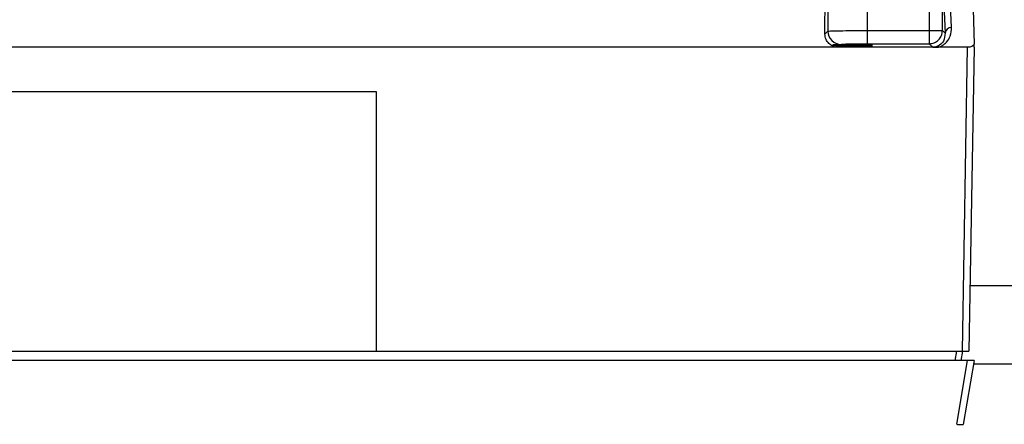
# Model space of a CAD drawing. Extents: x 0 to 16.5, y 0 to 11.7.
# Drawn here: x 4.3 to 4.9, y 1.7 to 1.9 of the extents above; entities that cross this region are included whole.
import ezdxf

# ---------------------------------------------------------------- set-up
doc = ezdxf.new("R2010")
doc.units = 0
doc.linetypes.add('SLD-SOLID', pattern=[0])
doc.layers.get('0').update_dxf_attribs({"linetype": 'CONTINUOUS'})
doc.layers.add('BRAND_TABLE', color=5, linetype='SLD-SOLID')
doc.styles.add('SLDTEXTSTYLE14', font='TXT', dxfattribs={"width": 0.75})
doc.dimstyles.new('SLDDIMSTYLE0', dxfattribs={"dimtxt": 0.137795, "dimasz": 0.13, "dimexe": 0, "dimexo": 0.0625, "dimgap": 0.034449, "dimtad": 1, "dimlfac": 10, "dimrnd": 1e-09, "dimzin": 12, "dimtxsty": 'SLDTEXTSTYLE14', "dimsah": 1, "dimcen": 0.09, "dimazin": 3, "dimtfac": 1, "dimtofl": 0, "dimtmove": 0, "dimatfit": 3, "dimtolj": 1, "dimtzin": 12})

# ---------------------------------------------------------------- blocks, each defined once
blk = doc.blocks.new('_D_6')
at = {"layer": 'BRAND_TABLE', "color": 1}
for p, q in [((5.4419, 3.68347), (7.25078, 3.68347)), ((7.21141, 1.32752), (7.21141, 3.68347)), ((4.84052, 1.32752), (7.25078, 1.32752))]:
    blk.add_line(p, q, dxfattribs=at)
for points in [[(7.21141, 3.68347), (7.19141, 3.55347), (7.23141, 3.55347)], [(7.21141, 1.32752), (7.23141, 1.45752), (7.19141, 1.45752)]]:
    blk.add_solid(points, dxfattribs=at)
at = {"layer": 'BRAND_TABLE', "color": 1, "insert": (7.03379, 2.3562), "char_height": 0.137795, "attachment_point": 1, "rotation": 90, "style": 'SLDTEXTSTYLE14'}
blk.add_mtext('23.56', dxfattribs=at)

msp = doc.modelspace()

# ---------------------------------------------------------------- linework, layer by layer
at = {"color": 7, "linetype": 'SLD-SOLID'}
for p, q in [((4.80526, 1.91276), (4.80543, 2.16081)), ((4.80702, 2.15922), (4.80702, 1.91452)), ((4.83063, 1.91493), (4.83063, 2.15461)), ((4.86772, 1.96853), (4.86772, 1.91493)), ((4.8756, 1.91493), (4.8756, 1.94825)), ((4.8756, 1.94807), (4.87718, 1.91334)), ((4.88111, 1.91675), (4.87954, 1.95148)), ((4.89344, 1.95148), (4.89461, 1.90669)), ((4.80526, 1.91276), (4.80702, 1.91452)), ((4.83063, 1.90705), (4.83063, 1.91493)), ((4.83063, 1.91493), (4.86772, 1.91493)), ((4.86772, 1.91493), (4.86772, 1.90943)), ((4.8756, 1.91493), (4.87718, 1.91334)), ((4.81312, 1.90488), (4.02344, 1.90488)), ((4.81312, 1.90488), (4.81372, 1.90549)), ((4.87317, 1.90488), (4.81312, 1.90488)), ((4.83329, 1.90549), (4.81372, 1.90549)), ((4.81466, 1.90642), (4.81489, 1.90665)), ((4.83329, 1.90642), (4.81466, 1.90642)), ((4.82234, 1.90642), (4.82232, 1.90549)), ((4.83063, 1.90705), (4.86772, 1.90705)), ((4.83329, 1.90642), (4.83329, 1.90549)), ((4.86772, 1.90705), (4.86987, 1.90491)), ((4.89072, 1.90488), (4.87317, 1.90488)), ((4.88754, 1.7228), (4.89072, 1.90488)), ((4.89466, 1.90488), (4.89148, 1.7228)), ((4.02458, 1.87831), (4.53639, 1.87831)), ((4.53639, 1.87831), (4.53639, 1.7228)), ((4.89217, 1.76221), (5.40253, 1.76221)), ((4.02458, 1.7228), (4.53639, 1.7228)), ((4.53639, 1.7228), (4.88754, 1.7228)), ((4.88395, 1.7228), (4.88298, 1.71729)), ((4.88686, 1.71729), (4.88783, 1.7228)), ((4.89071, 1.71729), (3.94585, 1.71729)), ((4.88417, 1.67902), (4.89071, 1.71729)), ((4.89466, 1.71729), (4.8881, 1.6789)), ((5.40253, 1.71497), (4.89426, 1.71497))]:
    msp.add_line(p, q, dxfattribs=at)
for centre, radius, start, end in [((4.88092, 1.913), 0.00376, 87.07038, 174.73584), ((4.8149, 1.91453), 0.00788, 180.04597, 269.95403)]:
    msp.add_arc(centre, radius, start, end, dxfattribs=at)
for points, knots in [([(4.87317, 1.90488), (4.87399, 1.90521), (4.87609, 1.90605), (4.87862, 1.9084), (4.88083, 1.91205), (4.88101, 1.91504), (4.88111, 1.91675)], [0, 0, 0, 0, 0.120813, 0.309997, 0.604883, 1, 1, 1, 1]), ([(4.81312, 1.90488), (4.81257, 1.90492), (4.81145, 1.90498), (4.80949, 1.90566), (4.80743, 1.90707), (4.80602, 1.90913), (4.80535, 1.91109), (4.80529, 1.9122), (4.80526, 1.91276)], [0, 0, 0, 0, 0.135007, 0.270384, 0.499928, 0.729524, 0.864851, 1, 1, 1, 1]), ([(4.80702, 1.91452), (4.80719, 1.91456), (4.80752, 1.91462), (4.80978, 1.91471), (4.81415, 1.91482), (4.8216, 1.91491), (4.82767, 1.91492), (4.83063, 1.91493)], [0, 0, 0, 0, 0.1532604, 0.2879566, 0.5008349, 0.7569366, 1, 1, 1, 1]), ([(4.87718, 1.91334), (4.87707, 1.91177), (4.87691, 1.9093), (4.87483, 1.90665), (4.87288, 1.90553), (4.87182, 1.90515), (4.8708, 1.90494), (4.87017, 1.90492), (4.86987, 1.90491)], [0, 0, 0, 0, 0.505705, 0.792626, 0.866914, 0.926736, 0.964859, 1, 1, 1, 1]), ([(4.81466, 1.90642), (4.81464, 1.90642), (4.8146, 1.90642), (4.81452, 1.90642), (4.81437, 1.90642), (4.81404, 1.90642), (4.81353, 1.90642), (4.81294, 1.90642), (4.81242, 1.90642), (4.81197, 1.90642), (4.81143, 1.90642), (4.81075, 1.90642), (4.81027, 1.90642), (4.81001, 1.90642)], [0, 0, 0, 0, 0.001508, 0.003118, 0.006925, 0.018001, 0.056933, 0.16007, 0.290726, 0.380975, 0.483369, 0.719232, 1, 1, 1, 1]), ([(4.81372, 1.90549), (4.81306, 1.90553), (4.81176, 1.90561), (4.81059, 1.90616), (4.81001, 1.90642)], [0, 0, 0, 0, 0.512278, 1, 1, 1, 1]), ([(4.81489, 1.90665), (4.81517, 1.90671), (4.81574, 1.90681), (4.8194, 1.90694), (4.82455, 1.90704), (4.8286, 1.90705), (4.83063, 1.90705)], [0, 0, 0, 0, 0.25006, 0.500085, 0.75006, 1, 1, 1, 1]), ([(4.86987, 1.90491), (4.87035, 1.9049), (4.87137, 1.90489), (4.87254, 1.90489), (4.87317, 1.90488)], [0, 0, 0, 0, 0.471211, 1, 1, 1, 1]), ([(4.89461, 1.90669), (4.89447, 1.90644), (4.89421, 1.90597), (4.8933, 1.90538), (4.89212, 1.90497), (4.89117, 1.90491), (4.89072, 1.90488)], [0, 0, 0, 0, 0.269457, 0.506992, 0.763374, 1, 1, 1, 1]), ([(4.89466, 1.90488), (4.89466, 1.90489), (4.89466, 1.90489), (4.89466, 1.90492), (4.89465, 1.90506), (4.89464, 1.90564), (4.89462, 1.90623), (4.89461, 1.90669)], [0, 0, 0, 0, 0.024353, 0.050704, 0.114712, 0.307591, 1, 1, 1, 1]), ([(4.88754, 1.7228), (4.88806, 1.7228), (4.88909, 1.7228), (4.89039, 1.7228), (4.8913, 1.7228), (4.89142, 1.7228), (4.89148, 1.7228)], [0, 0, 0, 0, 0.25001, 0.5, 0.74999, 1, 1, 1, 1]), ([(4.89466, 1.71729), (4.8946, 1.71729), (4.89448, 1.71728), (4.89358, 1.71729), (4.89253, 1.71728), (4.89154, 1.71728), (4.89099, 1.71729), (4.89071, 1.71729)], [0, 0, 0, 0, 0.2484749, 0.4984193, 0.7303562, 0.8605566, 1, 1, 1, 1]), ([(4.88417, 1.67902), (4.88445, 1.67901), (4.885, 1.67898), (4.88598, 1.67894), (4.88703, 1.6789), (4.88792, 1.67888), (4.88804, 1.67889), (4.8881, 1.6789)], [0, 0, 0, 0, 0.139527, 0.269996, 0.50289, 0.752105, 1, 1, 1, 1])]:
    msp.add_open_spline(points, degree=3, knots=knots, dxfattribs=at)
for points in [[(4.86772, 1.90705), (4.86875, 1.90717), (4.87082, 1.90741), (4.87342, 1.90923), (4.87524, 1.91183), (4.87548, 1.91389), (4.8756, 1.91493)], [(4.86772, 1.91493), (4.86874, 1.91493), (4.87077, 1.91493), (4.87334, 1.91493), (4.87517, 1.91493), (4.87545, 1.91493), (4.8756, 1.91493)], [(4.86772, 1.90943), (4.86772, 1.90909), (4.86772, 1.9084), (4.86772, 1.90767), (4.86772, 1.90718), (4.86772, 1.9071), (4.86772, 1.90705)]]:
    msp.add_open_spline(points, degree=3, dxfattribs=at)

# ---------------------------------------------------------------- dimensions: what is measured, and where the dimension line sits
at = {"layer": 'BRAND_TABLE', "color": 1}
dim = msp.add_linear_dim(base=(7.21141, 3.68347), p1=(4.80115, 1.32752), p2=(5.40253, 3.68347), angle=90, dimstyle='SLDDIMSTYLE0', dxfattribs=at)
dim.commit()
dim.dimension.update_dxf_attribs({"geometry": '_D_6', "text_midpoint": (7.21141, 2.58528), "dimtype": 160})

doc.saveas('drawing.dxf')
